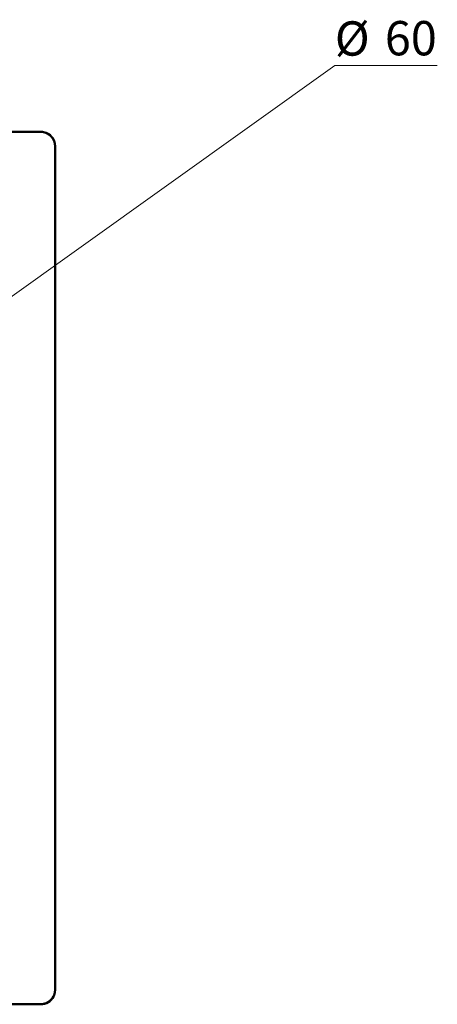
# Model space of a CAD drawing. Units: millimetres. Extents: x 28 to 401, y 120 to 228.
# Drawn here: x 359 to 401, y 120 to 221 of the extents above; entities that cross this region are included whole.
import ezdxf

# ---------------------------------------------------------------- set-up
doc = ezdxf.new("R2010")
doc.units = ezdxf.units.MM
doc.styles.add('SLDTEXTSTYLE0', font='TXT', dxfattribs={"width": 0.605})
doc.dimstyles.new('SLDDIMSTYLE2', dxfattribs={"dimtxt": 3.5, "dimasz": 3.5, "dimexe": 0, "dimexo": 0.0625, "dimgap": 0.875, "dimtad": 0, "dimtih": 1, "dimtoh": 1, "dimdec": 1, "dimrnd": 1e-09, "dimzin": 12, "dimdsep": 46, "dimtxsty": 'SLDTEXTSTYLE0', "dimsah": 1, "dimcen": 0, "dimadec": 0, "dimazin": 3, "dimtfac": 1, "dimtdec": 3, "dimtmove": 0, "dimatfit": 3, "dimfxl": 0, "dimfrac": 2, "dimtolj": 1, "dimtzin": 12, "dimarcsym": 0})

# ---------------------------------------------------------------- blocks, each defined once
blk = doc.blocks.new('_D_6')
at = {"color": 7, "linetype": 'Continuous', "lineweight": 0}
for p, q in [((343.4, 182.42), (390.75, 216.25)), ((390.75, 216.25), (401.2, 216.25)), ((294.62, 147.57), (343.4, 182.42)), ((294.62, 147.57), (289.14, 143.66))]:
    blk.add_line(p, q, dxfattribs=at)
at = {"color": 7, "linetype": 'Continuous', "lineweight": 18}
blk.add_arc((319.01, 165), 29.97, 95.0246, 217.4553, dxfattribs=at)
for points in [[(343.4, 182.42), (346.56, 184.02), (345.93, 184.89)], [(294.62, 147.57), (291.46, 145.98), (292.08, 145.1)]]:
    blk.add_solid(points, dxfattribs=at)
at = {"color": 7, "linetype": 'Continuous', "lineweight": 18, "char_height": 3.5, "attachment_point": 1, "style": 'SLDTEXTSTYLE0'}
for s, insert in [('%%c', (390.75, 220.76)), ('60', (395.85, 220.79))]:
    blk.add_mtext(s, dxfattribs=dict(at, insert=insert))

msp = doc.modelspace()

# ---------------------------------------------------------------- linework, layer by layer
at = {"color": 7, "linetype": 'Continuous', "lineweight": 50}
for p, q in [((360.74, 209.5), (354.51, 209.5)), ((360.74, 209.5), (360.74, 209.5)), ((362.24, 208), (362.24, 122)), ((360.74, 120.5), (354.51, 120.5))]:
    msp.add_line(p, q, dxfattribs=at)
for centre, start, end in [((360.74, 208), 0, 90), ((360.74, 122), 270, 0)]:
    msp.add_arc(centre, 1.5, start, end, dxfattribs=at)
for centre, major_axis, start_param, end_param in [((360.74, 207.99), (0.47, 1.43), 5.462333, 6.604235), ((360.74, 122), (0.47, -1.43), 5.962135, 7.057526)]:
    msp.add_ellipse(centre, major_axis=major_axis, ratio=0.998478, start_param=start_param, end_param=end_param, dxfattribs=at)

# ---------------------------------------------------------------- dimensions: what is measured, and where the dimension line sits
at = {"color": 7, "linetype": 'Continuous', "lineweight": 18}
dim = msp.add_diameter_dim_2p(p1=(343.4, 182.42), p2=(294.62, 147.57), text='%%c60', dimstyle='SLDDIMSTYLE2', dxfattribs=at)
dim.commit()
dim.dimension.update_dxf_attribs({"geometry": '_D_6', "text_midpoint": (395.97, 218.95), "dimtype": 163})

doc.saveas('drawing.dxf')
